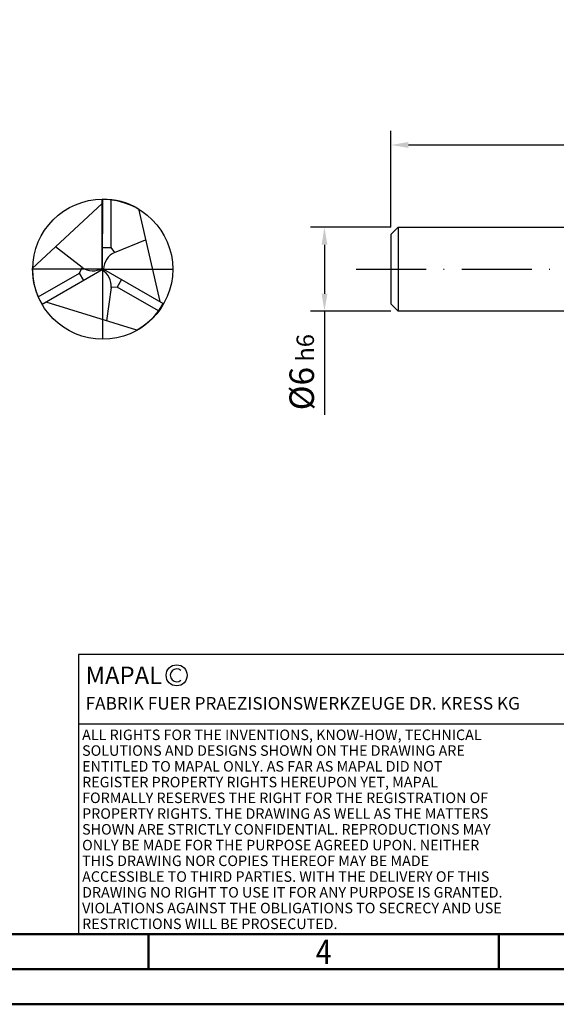
# Model space of a CAD drawing. Units: millimetres. Extents: x 0 to 420, y -1 to 297.
# Drawn here: x 142 to 218, y 0 to 141 of the extents above; entities that cross this region are included whole.
import ezdxf
from ezdxf.enums import TextEntityAlignment as Align

# ---------------------------------------------------------------- set-up
doc = ezdxf.new("R2010")
doc.units = ezdxf.units.MM
doc.linetypes.add('Continuous2', pattern=[0])
doc.linetypes.add('GEN7', pattern=[15, 10, -2.5, 0, -2.5])
doc.layers.get('0').update_dxf_attribs({"linetype": 'CONTINUOUS'})
doc.layers.get('DEFPOINTS').update_dxf_attribs({"linetype": 'CONTINUOUS'})
for name, color, linetype in [('AM_0', 7, 'CONTINUOUS'), ('AM_4', 3, 'CONTINUOUS'), ('AM_5', 3, 'CONTINUOUS'), ('AM_6', 2, 'CONTINUOUS'), ('AM_7', 4, 'GEN7')]:
    doc.layers.add(name, color=color, linetype=linetype)
doc.layers.add('AM_BOR', color=7, linetype='CONTINUOUS', lineweight=50)
doc.styles.get("Standard").update_dxf_attribs({"font": 'ISOCP.SHX'})
doc.dimstyles.get("Standard").update_dxf_attribs({"dimtxt": 3.5, "dimasz": 2.5, "dimexe": 2, "dimexo": 1, "dimgap": 1.5, "dimtad": 1, "dimdsep": 46, "dimtxsty": 'STANDARD', "dimcen": -2, "dimclrt": 2, "dimazin": 2, "dimtp": 0.1, "dimtm": 0.1, "dimtfac": 1, "dimtmove": 0, "dimatfit": 3, "dimfxl": 1, "dimarcsym": 0})

# ---------------------------------------------------------------- blocks, each defined once
blk = doc.blocks.new('*U69')
at = {"layer": 'AM_0', "linetype": 'Continuous'}
blk.add_line((0, 30), (-70, 30), dxfattribs=at)
at = {"layer": 'AM_0'}
blk.add_lwpolyline([(-70, 0), (0, 0), (0, 40), (-70, 40)], close=True, dxfattribs=at)
at = {"layer": 'AM_4', "linetype": 'Continuous'}
blk.add_circle((-56, 37), 1.5, dxfattribs=at)
blk.add_arc((-56, 37), 0.915, 48.0077, 311.9923, dxfattribs=at)
at = {"layer": 'AM_6', "linetype": 'Continuous'}
for s, height, p in [('MAPAL', 2.5, (-69, 35.75)), ('FABRIK FUER PRAEZISIONSWERKZEUGE DR. KRESS KG', 1.8, (-69, 32.1))]:
    blk.add_text(s, height=height, dxfattribs=at).set_placement(p)
at = {"layer": 'AM_6', "color": 2, "linetype": 'Continuous'}
for s, p in [('ALL RIGHTS FOR THE INVENTIONS, KNOW-HOW, TECHNICAL ', (-69.5, 27.75)), ('SOLUTIONS AND DESIGNS SHOWN ON THE DRAWING ARE ', (-69.5, 25.5)), ('ENTITLED TO MAPAL ONLY. AS FAR AS MAPAL DID NOT ', (-69.5, 23.25)), ('REGISTER PROPERTY RIGHTS HEREUPON YET, MAPAL ', (-69.5, 21)), ('FORMALLY RESERVES THE RIGHT FOR THE REGISTRATION OF ', (-69.5, 18.75)), ('PROPERTY RIGHTS. THE DRAWING AS WELL AS THE MATTERS ', (-69.5, 16.5)), ('SHOWN ARE STRICTLY CONFIDENTIAL. REPRODUCTIONS MAY ', (-69.5, 14.25)), ('ONLY BE MADE FOR THE PURPOSE AGREED UPON. NEITHER ', (-69.5, 12)), ('THIS DRAWING NOR COPIES THEREOF MAY BE MADE ', (-69.5, 9.75)), ('ACCESSIBLE TO THIRD PARTIES. WITH THE DELIVERY OF THIS ', (-69.5, 7.5)), ('DRAWING NO RIGHT TO USE IT FOR ANY PURPOSE IS GRANTED. ', (-69.5, 5.25)), ('VIOLATIONS AGAINST THE OBLIGATIONS TO SECRECY AND USE ', (-69.5, 3)), ('RESTRICTIONS WILL BE PROSECUTED.', (-69.5, 0.75))]:
    blk.add_text(s, height=1.5, dxfattribs=at).set_placement(p)
blk = doc.blocks.new('A3')
at = {"layer": 'AM_BOR', "color": 1}
for p, q in [((160, 10), (160, 5)), ((210, 10), (210, 5))]:
    blk.add_line(p, q, dxfattribs=at)
for points in [[(0, 0), (420, 0), (420, 297), (0, 297)], [(410, 287), (23, 287), (23, 10), (410, 10)]]:
    blk.add_lwpolyline(points, close=True, dxfattribs=at)
at = {"layer": 'AM_BOR', "color": 7}
blk.add_lwpolyline([(18, 292), (18, 5), (415, 5), (415, 292)], close=True, dxfattribs=at)
at = {"layer": 'AM_BOR', "color": 2, "width": 0.84375}
blk.add_text('4', height=3.5, dxfattribs=at).set_placement((185, 7.5), align=Align.MIDDLE_CENTER)
blk = doc.blocks.new('MAPAL_FRAME-Model')
for name, p in [('A3', (0, 0)), ('*U69', (220, 10))]:
    blk.add_blockref(name, p)
blk = doc.blocks.new('*D87')
at = {"layer": 'AM_5', "color": 0, "lineweight": -2}
for p, q in [((194.61, 111.02), (183.11, 111.02)), ((185.11, 108.52), (185.11, 101.52)), ((194.61, 99.02), (183.11, 99.02)), ((185.11, 99.02), (185.11, 84.23))]:
    blk.add_line(p, q, dxfattribs=at)
at = {"layer": 'AM_5', "color": 0}
for points in [[(185.53, 108.52), (184.7, 108.52), (185.11, 111.02)], [(184.7, 101.52), (185.53, 101.52), (185.11, 99.02)]]:
    blk.add_solid(points, dxfattribs=at)
at = {"layer": 'DEFPOINTS', "color": 0}
for p in [(195.61, 111.02), (185.11, 99.02), (195.61, 99.02)]:
    blk.add_point(p, dxfattribs=at)
at = {"layer": 'AM_5', "color": 2, "insert": (181.86, 90.31), "char_height": 3.5, "attachment_point": 5, "rotation": 90}
blk.add_mtext('%%c6{}{\\H0.71x;\\C3; h6}', dxfattribs=at)
blk = doc.blocks.new('*D88')
at = {"layer": 'AM_5', "color": 0, "lineweight": -2}
for p, q in [((194.61, 111.02), (194.61, 124.77)), ((314.61, 108.52), (314.61, 124.77)), ((197.11, 122.77), (312.11, 122.77))]:
    blk.add_line(p, q, dxfattribs=at)
at = {"layer": 'AM_5', "color": 0}
for points in [[(197.11, 123.19), (197.11, 122.35), (194.61, 122.77)], [(312.11, 122.35), (312.11, 123.19), (314.61, 122.77)]]:
    blk.add_solid(points, dxfattribs=at)
at = {"layer": 'DEFPOINTS', "color": 0}
for p in [(314.61, 122.77), (194.61, 110.02), (314.61, 107.52)]:
    blk.add_point(p, dxfattribs=at)
at = {"layer": 'AM_5', "color": 2, "insert": (254.61, 126.02), "char_height": 3.5, "attachment_point": 5}
blk.add_mtext('60{}{\\H0.71x;\\C3;%%p1}', dxfattribs=at)

msp = doc.modelspace()

# ---------------------------------------------------------------- linework, layer by layer
at = {"layer": 'AM_0', "linetype": 'Continuous2', "lineweight": -3}
for p, q in [((143.3807, 105.1237), (153.3848, 114.4172)), ((153.3838, 105.1587), (153.3838, 115.017)), ((154.6049, 114.8935), (154.6049, 108.1423)), ((158.5456, 113.6483), (161.5752, 100.4185)), ((155.11, 107.4219), (159.5574, 109.2277)), ((150.4907, 105.2616), (146.7031, 108.2103)), ((153.3838, 108.1423), (154.6006, 108.1423)), ((154.6049, 108.1423), (155.11, 107.4219)), ((144.2196, 101.0577), (150.1193, 104.4639)), ((153.3433, 104.9153), (144.7762, 99.9691)), ((150.1193, 104.4639), (150.4907, 105.2616)), ((150.7299, 103.4064), (150.1215, 104.4602)), ((153.575, 105.037), (162.0968, 100.1174)), ((156.1281, 103.5283), (155.5197, 102.4745)), ((154.6411, 102.3935), (153.9812, 97.6391)), ((155.5176, 102.4708), (154.6411, 102.3935)), ((161.4176, 99.0648), (155.5176, 102.4708)), ((158.3154, 96.305), (145.3491, 100.2998))]:
    msp.add_line(p, q, dxfattribs=at)
at = {"layer": 'AM_0'}
for p, q in [((194.6142, 110.0205), (195.6142, 111.0205)), ((194.6142, 100.0205), (194.6142, 110.0205)), ((195.6142, 111.0205), (269.6858, 111.0205)), ((195.6142, 111.0205), (195.6142, 99.0205)), ((194.6142, 100.0205), (195.6142, 99.0205)), ((269.6858, 99.0205), (195.6142, 99.0205))]:
    msp.add_line(p, q, dxfattribs=at)
msp.add_circle((153.4445, 105.0209), 10.0035, dxfattribs=at)
at = {"layer": 'AM_0', "linetype": 'Continuous2', "lineweight": -3}
for centre, radius, start, end in [((153.4842, 104.9735), 10.044, 59.741238, 90.572967), ((156.2919, 104.9748), 2.7175, 115.778838, 178.688498), ((153.424, 105.0778), 10.044, 179.741238, 210.572967), ((152.019, 107.5086), 2.7175, 235.778838, 300.146637), ((151.9309, 102.5936), 2.7175, 355.778838, 58.685681), ((153.3319, 105.0279), 10.0467, 299.743282, 330.740545)]:
    msp.add_arc(centre, radius, start, end, dxfattribs=at)
at = {"layer": 'AM_7'}
for p, q in [((153.4329, 105.0439), (153.4453, 116.1444)), ((153.4329, 105.0439), (142.3324, 105.0304)), ((153.4329, 105.0439), (164.5333, 105.0205)), ((153.4329, 105.0439), (153.4329, 93.9435)), ((189.6142, 105.0205), (319.6142, 105.0205))]:
    msp.add_line(p, q, dxfattribs=at)

# ---------------------------------------------------------------- block references
at = {"layer": 'AM_0'}
msp.add_blockref('MAPAL_FRAME-Model', (0, 0), dxfattribs=at)

# ---------------------------------------------------------------- dimensions: what is measured, and where the dimension line sits
at = {"layer": 'AM_5'}
dim = msp.add_linear_dim(base=(314.6142, 122.7705), p1=(194.6142, 110.0205), p2=(314.6142, 107.5205), text='<>{}{\\H0.71x;\\C3;%%p1}', dimstyle='STANDARD', override={"dimgap": 1.5, "dimdec": 3, "dimlfac": 0.5, "dimrnd": 0, "dimpost": '', "dimcen": -2, "dimtol": 0, "dimlim": 0, "dimtp": 1, "dimtm": 0.1}, dxfattribs=at)
dim.commit()
dim.dimension.update_dxf_attribs({"geometry": '*D88', "text_midpoint": (254.6142, 126.0205)})
dim = msp.add_linear_dim(base=(185.1142, 99.0205), p1=(195.6142, 111.0205), p2=(195.6142, 99.0205), angle=90, text='%%c<>{}{\\H0.71x;\\C3; h6}', dimstyle='STANDARD', override={"dimgap": 1.5, "dimdec": 3, "dimlfac": 0.5, "dimrnd": 0, "dimpost": '', "dimcen": -2, "dimtol": 0, "dimlim": 0, "dimtp": 0.01, "dimtm": 0.1}, dxfattribs=at)
dim.commit()
dim.dimension.update_dxf_attribs({"geometry": '*D87', "text_midpoint": (185.1142, 90.3136), "dimtype": 160})

doc.saveas('drawing.dxf')
